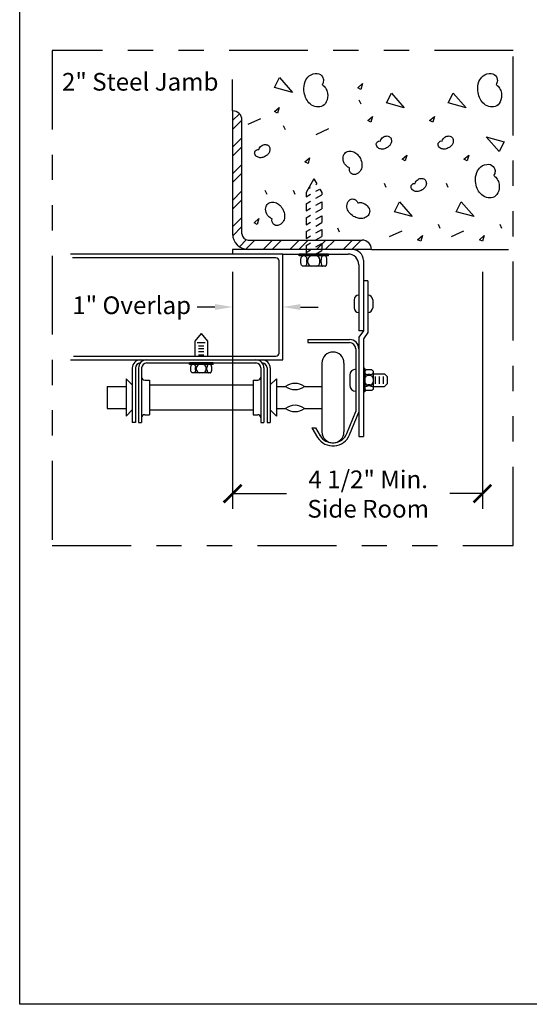
# Model space of a CAD drawing. Extents: x 16.5 to 26.7, y 1.4 to 9.4.
# Drawn here: x 16.5 to 18.5, y 1.4 to 5.3 of the extents above; entities that cross this region are included whole.
import ezdxf

# ---------------------------------------------------------------- set-up
doc = ezdxf.new("R2010")
doc.units = 0
doc.header["$LTSCALE"] = 0.25
doc.header["$MEASUREMENT"] = 0
doc.linetypes.add('PHANTOM', pattern=[2.5, 1.25, -0.25, 0.25, -0.25, 0.25, -0.25])
doc.layers.get('0').update_dxf_attribs({"linetype": 'CONTINUOUS'})
doc.layers.get('DEFPOINTS').update_dxf_attribs({"linetype": 'CONTINUOUS'})
for name, color, linetype in [('ANGLE', 5, 'CONTINUOUS'), ('BOLT', 4, 'CONTINUOUS'), ('DOOR', 6, 'CONTINUOUS'), ('PAPER', 2, 'CONTINUOUS'), ('SL-TRACK', 3, 'CONTINUOUS'), ('TEXT', 7, 'CONTINUOUS'), ('WALL', 1, 'CONTINUOUS')]:
    doc.layers.add(name, color=color, linetype=linetype)
doc.styles.add('S', font='ROMANS')
doc.styles.get("Standard").update_dxf_attribs({"font": 'ROMANS', "height": 0.07})
doc.dimstyles.get("Standard").update_dxf_attribs({"dimtxt": 0.18, "dimasz": 0.18, "dimexe": 0.18, "dimexo": 0.0625, "dimgap": 0.09, "dimtad": 0, "dimtih": 1, "dimtoh": 1, "dimdec": 4, "dimzin": 0, "dimtxsty": 'S', "dimcen": 0.09, "dimazin": 3, "dimtfac": 1, "dimtdec": 4, "dimtofl": 0, "dimtmove": 0, "dimatfit": 3, "dimtolj": 1, "dimtzin": 0})

# ---------------------------------------------------------------- blocks, each defined once
blk = doc.blocks.new('_ARCHTICK')
at = {"color": 0, "linetype": 'BYBLOCK', "const_width": 0.15}
blk.add_lwpolyline([(-0.5, -0.5), (0.5, 0.5)], dxfattribs=at)
blk = doc.blocks.new('*D17')
at = {"color": 0, "linetype": 'BYBLOCK'}
for p, q in [((18.2954, 4.3002), (18.2954, 3.3616)), ((17.3071, 3.4216), (17.5202, 3.4216)), ((18.2954, 3.4216), (18.167, 3.4216))]:
    blk.add_line(p, q, dxfattribs=at)
at = {"layer": 'DEFPOINTS', "color": 0, "linetype": 'BYBLOCK'}
for p in [(17.3071, 4.3707), (18.2954, 4.3902), (18.2954, 3.4216)]:
    blk.add_point(p, dxfattribs=at)
at = {"color": 0, "linetype": 'BYBLOCK', "xscale": 0.07, "yscale": 0.07, "zscale": 0.07, "rotation": 180}
blk.add_blockref('_ARCHTICK', (17.3071, 3.4216), dxfattribs=at)
at = {"color": 0, "linetype": 'BYBLOCK', "xscale": 0.07, "yscale": 0.07, "zscale": 0.07}
blk.add_blockref('_ARCHTICK', (18.2954, 3.4216), dxfattribs=at)
at = {"color": 0, "linetype": 'BYBLOCK', "insert": (17.8436, 3.4198), "char_height": 0.07, "attachment_point": 5, "style": 'S'}
blk.add_mtext('\\A1;\\fTimes New Roman|b0|i0|c0|p18;4 1/2" Min.\\PSide Room', dxfattribs=at)

msp = doc.modelspace()

# ---------------------------------------------------------------- linework, layer by layer
at = {"color": 0, "linetype": 'BYBLOCK'}
for p, q in [((17.30707, 4.30021), (17.30707, 3.36156)), ((17.30707, 4.28073), (17.30707, 4.10082)), ((17.23707, 4.16082), (17.16707, 4.16082)), ((17.57562, 4.16082), (17.64562, 4.16082))]:
    msp.add_line(p, q, dxfattribs=at)
for points in [[(17.23707, 4.17249), (17.23707, 4.14916), (17.30707, 4.16082)], [(17.57562, 4.17249), (17.57562, 4.14916), (17.50562, 4.16082)]]:
    msp.add_solid(points, dxfattribs=at)
at = {"layer": 'ANGLE'}
for p, q in [((17.30707, 4.93799), (17.30707, 4.45055)), ((17.30707, 4.89921), (17.33414, 4.92628)), ((17.30707, 4.86411), (17.3442, 4.90124)), ((17.3442, 4.45055), (17.3442, 4.90124)), ((17.30707, 4.79391), (17.3442, 4.83104)), ((17.30707, 4.75881), (17.3442, 4.79594)), ((17.30707, 4.68861), (17.3442, 4.72574)), ((17.30707, 4.65351), (17.3442, 4.69064)), ((17.30707, 4.58331), (17.3442, 4.62044)), ((17.30707, 4.54821), (17.3442, 4.58534)), ((17.30707, 4.47802), (17.3442, 4.51514)), ((17.30749, 4.44334), (17.3442, 4.48005)), ((17.33388, 4.39953), (17.36131, 4.42696)), ((17.35889, 4.38944), (17.39518, 4.42573)), ((17.36902, 4.42573), (17.81933, 4.42573)), ((17.42825, 4.3886), (17.46538, 4.42573)), ((17.46335, 4.3886), (17.50048, 4.42573)), ((17.53355, 4.3886), (17.57068, 4.42573)), ((17.56865, 4.3886), (17.60578, 4.42573)), ((17.63885, 4.3886), (17.67597, 4.42573)), ((17.67394, 4.3886), (17.71107, 4.42573)), ((17.74414, 4.3886), (17.78127, 4.42573)), ((17.77924, 4.3886), (17.81637, 4.42573)), ((17.85646, 4.3886), (17.36902, 4.3886))]:
    msp.add_line(p, q, dxfattribs=at)
for centre, radius, start, end in [((17.30707, 4.90086), 0.03713, 0, 90), ((17.36902, 4.45055), 0.06195, 180, 270), ((17.36902, 4.45055), 0.02482, 180, 270), ((17.81933, 4.3886), 0.03713, 360, 90)]:
    msp.add_arc(centre, radius, start, end, dxfattribs=at)
at = {"layer": 'BOLT'}
for p, q in [((17.62885, 4.66856), (17.59787, 4.61491)), ((17.62885, 4.66856), (17.64022, 4.64885)), ((17.63656, 4.64674), (17.64022, 4.64885)), ((17.59787, 4.61491), (17.59787, 4.59689)), ((17.59787, 4.59689), (17.61598, 4.60735)), ((17.60609, 4.62915), (17.61598, 4.63486)), ((17.63656, 4.61922), (17.65214, 4.62822)), ((17.63656, 4.59171), (17.65982, 4.60515)), ((17.65214, 4.62822), (17.65982, 4.61491)), ((17.65982, 4.61491), (17.65982, 4.60515)), ((17.59787, 4.56938), (17.61598, 4.57984)), ((17.59787, 4.56938), (17.59787, 4.54187)), ((17.63656, 4.5642), (17.65982, 4.57763)), ((17.65982, 4.57763), (17.65982, 4.55012)), ((17.59787, 4.54187), (17.61598, 4.55232)), ((17.59787, 4.51436), (17.61598, 4.52481)), ((17.63656, 4.53669), (17.65982, 4.55012)), ((17.59787, 4.51436), (17.59787, 4.48684)), ((17.59787, 4.48684), (17.61598, 4.4973)), ((17.63656, 4.50918), (17.65982, 4.52261)), ((17.63656, 4.48166), (17.65982, 4.4951)), ((17.65982, 4.52261), (17.65982, 4.4951)), ((17.59787, 4.45933), (17.61598, 4.46979)), ((17.59787, 4.45933), (17.59787, 4.43182)), ((17.63656, 4.45415), (17.65982, 4.46758)), ((17.65982, 4.46758), (17.65982, 4.44007)), ((17.59787, 4.43182), (17.61598, 4.44228)), ((17.59787, 4.40431), (17.61598, 4.41476)), ((17.63656, 4.42664), (17.65982, 4.44007)), ((17.63656, 4.39913), (17.65982, 4.41256)), ((17.65982, 4.41256), (17.65982, 4.38505)), ((17.57052, 4.36304), (17.57052, 4.37073)), ((17.68717, 4.37073), (17.57052, 4.37073)), ((17.59787, 4.40431), (17.59787, 4.37073)), ((17.59787, 4.3768), (17.61598, 4.38725)), ((17.63502, 4.37073), (17.65982, 4.38505)), ((17.68717, 4.36304), (17.68717, 4.37073)), ((17.68717, 4.36304), (17.57052, 4.36304)), ((17.57716, 4.33735), (17.57716, 4.34807)), ((17.6006, 4.33735), (17.6006, 4.34807)), ((17.60541, 4.33735), (17.60541, 4.34807)), ((17.65229, 4.33735), (17.65229, 4.34807)), ((17.65709, 4.33735), (17.65709, 4.34807)), ((17.68053, 4.33735), (17.68053, 4.34807)), ((17.67305, 4.32238), (17.58465, 4.32238))]:
    msp.add_line(p, q, dxfattribs=at)
for points in [[(17.57716, 4.34807, -0.0510993), (17.57779, 4.35413, -0.0649481), (17.57936, 4.35866, -0.1042029), (17.58211, 4.36213, -0.1747045), (17.58465, 4.36304, -0.1747045)], [(17.58465, 4.32238, -0.1747045), (17.58211, 4.3233, -0.1042029), (17.57936, 4.32677, -0.0649481), (17.57779, 4.3313, -0.0510993), (17.57716, 4.33735, -0.0510993)], [(17.59312, 4.36304, -0.1747045), (17.59566, 4.36213, -0.1042029), (17.59841, 4.35866, -0.0649481), (17.59998, 4.35413, -0.0510993), (17.6006, 4.34807, -0.0510993)], [(17.6006, 4.33735, -0.0510993), (17.59998, 4.3313, -0.0649481), (17.59841, 4.32677, -0.1042029), (17.59566, 4.3233, -0.1747045), (17.59312, 4.32238, -0.1747045)], [(17.66457, 4.36304, 0.1747045), (17.66204, 4.36213, 0.1042029), (17.65928, 4.35866, 0.0649481), (17.65771, 4.35413, 0.0510993), (17.65709, 4.34807, 0.0510993)], [(17.65709, 4.33735, 0.0510993), (17.65771, 4.3313, 0.0649481), (17.65928, 4.32677, 0.1042029), (17.66204, 4.3233, 0.1747045), (17.66457, 4.32238, 0.1747045)], [(17.68053, 4.34807, 0.0510993), (17.67991, 4.35413, 0.0649481), (17.67834, 4.35866, 0.1042029), (17.67558, 4.36213, 0.1747045), (17.67305, 4.36304, 0.1747045)], [(17.67305, 4.32238, 0.1747045), (17.67558, 4.3233, 0.1042029), (17.67834, 4.32677, 0.0649481), (17.67991, 4.3313, 0.0510993), (17.68053, 4.33735, 0.0510993)]]:
    msp.add_lwpolyline(points, format="xyb", dxfattribs=at)
for centre, start, end in [((17.62037, 4.34807), 90, 180), ((17.62037, 4.33735), 180, 270), ((17.63732, 4.34807), 0, 90), ((17.63732, 4.33735), 270, 0)]:
    msp.add_arc(centre, 0.01497, start, end, dxfattribs=at)
at = {"layer": 'DEFPOINTS', "color": 0, "linetype": 'BYBLOCK'}
for p in [(17.30707, 4.37073), (17.50562, 4.37073), (17.30707, 4.16082)]:
    msp.add_point(p, dxfattribs=at)
at = {"layer": 'DOOR'}
for p, q in [((17.50562, 4.37073), (16.66528, 4.37073)), ((17.50562, 3.95139), (17.50562, 4.37073)), ((17.47842, 4.35584), (16.67393, 4.35584)), ((17.49073, 3.97859), (17.49073, 4.34353)), ((17.18307, 4.05563), (17.15825, 4.02605)), ((17.15825, 4.02605), (17.15825, 3.96628)), ((17.16732, 4.0201), (17.19881, 4.0201)), ((17.18307, 4.05563), (17.20789, 4.02605)), ((17.20789, 4.02605), (17.20789, 3.96628)), ((17.17186, 4.00719), (17.19279, 4.00719)), ((17.17186, 3.99639), (17.19279, 3.99639)), ((17.17186, 3.98408), (17.19279, 3.98408)), ((16.66528, 3.95139), (17.50562, 3.95139)), ((16.67763, 3.96628), (17.47842, 3.96628)), ((17.17186, 3.97177), (17.19279, 3.97177)), ((16.91026, 3.91923), (16.91026, 3.7032)), ((16.92257, 3.91923), (16.92257, 3.7032)), ((16.93488, 3.91923), (16.93488, 3.7032)), ((16.94719, 3.91923), (16.94719, 3.7032)), ((16.96705, 3.93908), (17.3991, 3.93908)), ((17.22973, 3.93908), (17.13641, 3.93908)), ((17.13641, 3.93293), (17.13641, 3.93908)), ((17.22973, 3.93293), (17.13641, 3.93293)), ((17.14173, 3.91238), (17.14173, 3.92096)), ((17.16048, 3.91238), (17.16048, 3.92096)), ((17.16432, 3.91238), (17.16432, 3.92096)), ((17.20183, 3.91238), (17.20183, 3.92096)), ((17.20567, 3.91238), (17.20567, 3.92096)), ((17.22442, 3.91238), (17.22442, 3.92096)), ((17.22973, 3.93293), (17.22973, 3.93908)), ((17.41895, 3.91923), (17.41895, 3.7032)), ((17.43126, 3.91923), (17.43126, 3.7032)), ((17.44357, 3.91923), (17.44357, 3.7032)), ((17.45588, 3.91923), (17.45588, 3.7032)), ((17.66066, 3.93888), (17.66066, 3.66608)), ((17.74762, 3.93888), (17.74762, 3.66608)), ((16.88545, 3.87694), (16.88545, 3.72802)), ((16.91026, 3.85212), (16.88545, 3.87694)), ((16.95951, 3.87078), (16.97817, 3.87078)), ((16.97817, 3.87078), (16.97817, 3.73418)), ((17.21843, 3.9004), (17.14771, 3.9004)), ((17.38798, 3.87078), (17.38798, 3.73418)), ((17.38798, 3.87078), (17.40664, 3.87078)), ((17.45588, 3.85212), (17.4807, 3.87694)), ((17.4807, 3.87694), (17.4807, 3.72802)), ((16.81066, 3.84596), (16.81066, 3.759)), ((16.81066, 3.84596), (16.88545, 3.84596)), ((16.97817, 3.85212), (17.38798, 3.85212)), ((17.4807, 3.84596), (17.51677, 3.84596)), ((17.59122, 3.84596), (17.66066, 3.84596)), ((16.81066, 3.759), (16.88545, 3.759)), ((16.91026, 3.75284), (16.88545, 3.72802)), ((16.97817, 3.75284), (17.38798, 3.75284)), ((17.45588, 3.75284), (17.4807, 3.72802)), ((17.4807, 3.759), (17.51677, 3.759)), ((17.59122, 3.759), (17.66066, 3.759)), ((16.95951, 3.73418), (16.97817, 3.73418)), ((17.38798, 3.73418), (17.40664, 3.73418)), ((16.92257, 3.7032), (16.91026, 3.7032)), ((16.93488, 3.7032), (16.94719, 3.7032)), ((17.41895, 3.7032), (17.43126, 3.7032)), ((17.44357, 3.7032), (17.45588, 3.7032))]:
    msp.add_line(p, q, dxfattribs=at)
for points in [[(17.14173, 3.92096, -0.0510993), (17.14222, 3.9258, -0.0649481), (17.14348, 3.92942, -0.1042029), (17.14569, 3.9322, -0.1747045), (17.14771, 3.93293, -0.1747045)], [(17.14771, 3.9004, -0.1747045), (17.14569, 3.90113, -0.1042029), (17.14348, 3.90391, -0.0649481), (17.14222, 3.90753, -0.0510993), (17.14173, 3.91238, -0.0510993)], [(17.15449, 3.93293, -0.1747045), (17.15652, 3.9322, -0.1042029), (17.15873, 3.92942, -0.0649481), (17.15998, 3.9258, -0.0510993), (17.16048, 3.92096, -0.0510993)], [(17.16048, 3.91238, -0.0510993), (17.15998, 3.90753, -0.0649481), (17.15873, 3.90391, -0.1042029), (17.15652, 3.90113, -0.1747045), (17.15449, 3.9004, -0.1747045)], [(17.21165, 3.93293, 0.1747045), (17.20963, 3.9322, 0.1042029), (17.20742, 3.92942, 0.0649481), (17.20616, 3.9258, 0.0510993), (17.20567, 3.92096, 0.0510993)], [(17.20567, 3.91238, 0.0510993), (17.20616, 3.90753, 0.0649481), (17.20742, 3.90391, 0.1042029), (17.20963, 3.90113, 0.1747045), (17.21165, 3.9004, 0.1747045)], [(17.22442, 3.92096, 0.0510993), (17.22392, 3.9258, 0.0649481), (17.22267, 3.92942, 0.1042029), (17.22046, 3.9322, 0.1747045), (17.21843, 3.93293, 0.1747045)], [(17.21843, 3.9004, 0.1747045), (17.22046, 3.90113, 0.1042029), (17.22267, 3.90391, 0.0649481), (17.22392, 3.90753, 0.0510993), (17.22442, 3.91238, 0.0510993)]]:
    msp.add_lwpolyline(points, format="xyb", dxfattribs=at)
for centre, radius, start, end in [((17.47842, 4.34353), 0.01231, 0, 90), ((17.47842, 3.97859), 0.01231, 270, 360), ((17.70414, 3.93888), 0.04348, 0, 180), ((16.94243, 3.91923), 0.03217, 90, 180), ((16.96705, 3.91923), 0.03217, 90, 180), ((17.3991, 3.91923), 0.03217, 0, 90), ((17.42372, 3.91923), 0.03217, 0, 90), ((16.94243, 3.91923), 0.01986, 90, 180), ((16.96705, 3.91923), 0.01986, 90, 180), ((17.17629, 3.92096), 0.01197, 90, 180), ((17.17629, 3.91238), 0.01197, 180, 270), ((17.18985, 3.92096), 0.01197, 0, 90), ((17.18985, 3.91238), 0.01197, 270, 0), ((17.3991, 3.91923), 0.01986, 0, 90), ((17.42372, 3.91923), 0.01986, 0, 90), ((16.95951, 3.88309), 0.01231, 180, 270), ((17.40664, 3.88309), 0.01231, 270, 0), ((17.55399, 3.79583), 0.06245, 53.40534, 126.59466), ((17.55399, 3.8961), 0.06245, 233.40534, 306.59466), ((17.55399, 3.70886), 0.06245, 53.40534, 126.59466), ((17.55399, 3.80914), 0.06245, 233.40534, 306.59466), ((16.95951, 3.72187), 0.01231, 90, 180), ((17.40664, 3.72187), 0.01231, 0, 90), ((17.70414, 3.66608), 0.04348, 180, 0)]:
    msp.add_arc(centre, radius, start, end, dxfattribs=at)
at = {"layer": 'PAPER', "linetype": 'PHANTOM'}
for p, q in [((18.41791, 5.17653), (16.59284, 5.17653)), ((16.59284, 5.17653), (16.59284, 3.21557)), ((18.41791, 3.21557), (18.41791, 5.17653)), ((16.59284, 3.21557), (18.41791, 3.21557))]:
    msp.add_line(p, q, dxfattribs=at)
at = {"layer": 'SL-TRACK'}
for p, q in [((16.46469, 1.39847), (16.46469, 9.39962)), ((17.78177, 4.3886), (17.30707, 4.3886)), ((17.30707, 4.3886), (17.30707, 4.37073)), ((17.50562, 4.37073), (17.7639, 4.37073)), ((17.82446, 4.34591), (17.82446, 4.06596)), ((17.80659, 4.32804), (17.80659, 4.06596)), ((17.84233, 4.26451), (17.82446, 4.26451)), ((17.84233, 4.26451), (17.84233, 4.06019)), ((17.78753, 4.18924), (17.78753, 4.15779)), ((17.86139, 4.18924), (17.86139, 4.15779)), ((17.82446, 4.06596), (17.80659, 4.04114)), ((17.82446, 4.06596), (17.80659, 4.06596)), ((17.84233, 4.06019), (17.82446, 4.03537)), ((17.60486, 4.0322), (17.76946, 4.0322)), ((17.60486, 4.0322), (17.60486, 4.01989)), ((17.60486, 4.01989), (17.76946, 4.01989)), ((17.80659, 4.04114), (17.80659, 3.64761)), ((17.82446, 4.03537), (17.82446, 3.64761)), ((17.79428, 3.99507), (17.79428, 3.74725)), ((17.82446, 3.91764), (17.82446, 3.82432)), ((17.83062, 3.91764), (17.82446, 3.91764)), ((17.83062, 3.91764), (17.83062, 3.82432)), ((17.85117, 3.91233), (17.84259, 3.91233)), ((17.86314, 3.90634), (17.86314, 3.83562)), ((17.77046, 3.89064), (17.77046, 3.85132)), ((17.85117, 3.89357), (17.84259, 3.89357)), ((17.85117, 3.88973), (17.84259, 3.88973)), ((17.86314, 3.8958), (17.90845, 3.8958)), ((17.8719, 3.85609), (17.8719, 3.88587)), ((17.88778, 3.85609), (17.88778, 3.88587)), ((17.90367, 3.85609), (17.90367, 3.88587)), ((17.90845, 3.8958), (17.91838, 3.88587)), ((17.91838, 3.88587), (17.91838, 3.85609)), ((17.83062, 3.82432), (17.82446, 3.82432)), ((17.85117, 3.85223), (17.84259, 3.85223)), ((17.85117, 3.84839), (17.84259, 3.84839)), ((17.85117, 3.82963), (17.84259, 3.82963)), ((17.86314, 3.84616), (17.90845, 3.84616)), ((17.91838, 3.85609), (17.90845, 3.84616)), ((17.75882, 3.65947), (17.79428, 3.74725)), ((17.77023, 3.65486), (17.80659, 3.74486)), ((17.62055, 3.68156), (17.64336, 3.64433)), ((17.62055, 3.68156), (17.63499, 3.68156)), ((17.63499, 3.68156), (17.65385, 3.65076)), ((17.80659, 3.64761), (17.82446, 3.64761)), ((26.69436, 1.39847), (16.46469, 1.39847))]:
    msp.add_line(p, q, dxfattribs=at)
for points in [[(17.84259, 3.91233, 0.0510993), (17.83775, 3.91183, 0.0649481), (17.83412, 3.91057, 0.1042029), (17.83135, 3.90837, 0.1747045), (17.83062, 3.90634, 0.1747045)], [(17.86314, 3.90634, 0.1747045), (17.86241, 3.90837, 0.1042029), (17.85964, 3.91057, 0.0649481), (17.85601, 3.91183, 0.0510993), (17.85117, 3.91233, 0.0510993)], [(17.83062, 3.89956, 0.1747045), (17.83135, 3.89753, 0.1042029), (17.83412, 3.89533, 0.0649481), (17.83775, 3.89407, 0.0510993), (17.84259, 3.89357, 0.0510993)], [(17.85117, 3.89357, 0.0510993), (17.85601, 3.89407, 0.0649481), (17.85964, 3.89533, 0.1042029), (17.86241, 3.89753, 0.1747045), (17.86314, 3.89956, 0.1747045)], [(17.83062, 3.8424, -0.1747045), (17.83135, 3.84443, -0.1042029), (17.83412, 3.84663, -0.0649481), (17.83775, 3.84789, -0.0510993), (17.84259, 3.84839, -0.0510993)], [(17.84259, 3.82963, -0.0510993), (17.83775, 3.83013, -0.0649481), (17.83412, 3.83139, -0.1042029), (17.83135, 3.83359, -0.1747045), (17.83062, 3.83562, -0.1747045)], [(17.85117, 3.84839, -0.0510993), (17.85601, 3.84789, -0.0649481), (17.85964, 3.84663, -0.1042029), (17.86241, 3.84443, -0.1747045), (17.86314, 3.8424, -0.1747045)], [(17.86314, 3.83562, -0.1747045), (17.86241, 3.83359, -0.1042029), (17.85964, 3.83139, -0.0649481), (17.85601, 3.83013, -0.0510993), (17.85117, 3.82963, -0.0510993)]]:
    msp.add_lwpolyline(points, format="xyb", dxfattribs=at)
for centre, radius, start, end in [((17.7639, 4.32804), 0.04269, 0, 90), ((17.78177, 4.34591), 0.04269, 0, 90), ((17.80659, 4.18924), 0.01906, 90, 180), ((17.84233, 4.18924), 0.01906, 0, 90), ((17.80659, 4.15779), 0.01906, 180, 270), ((17.84233, 4.15779), 0.01906, 270, 0), ((17.76946, 3.99507), 0.03713, 0, 90), ((17.76946, 3.99507), 0.02482, 0, 90), ((17.79428, 3.89064), 0.02383, 90, 180), ((17.84259, 3.87776), 0.01197, 90, 180), ((17.84259, 3.8642), 0.01197, 180, 270), ((17.85117, 3.87776), 0.01197, 0, 90), ((17.85117, 3.8642), 0.01197, 270, 0), ((17.79428, 3.85132), 0.02383, 180, 270), ((17.70414, 3.68156), 0.07128, 211.48997, 338), ((17.70414, 3.68156), 0.05897, 210.21349, 338)]:
    msp.add_arc(centre, radius, start, end, dxfattribs=at)
at = {"layer": 'WALL'}
for p, q in [((17.30707, 4.93799), (17.30707, 5.06177)), ((17.81521, 4.96487), (17.80841, 4.98074)), ((17.36835, 4.88548), (17.41825, 4.90816)), ((17.51579, 4.86279), (17.50898, 4.87867)), ((17.63828, 4.84465), (17.68818, 4.86733)), ((17.91508, 4.63383), (17.90828, 4.64971)), ((18.15986, 4.63383), (18.15306, 4.64971)), ((17.4432, 4.60647), (17.4364, 4.62235)), ((17.55435, 4.60647), (17.54755, 4.62235)), ((18.12827, 4.47197), (18.12146, 4.48785)), ((18.37305, 4.47197), (18.36624, 4.48785)), ((17.73039, 4.45737), (17.72358, 4.47325)), ((17.92791, 4.43954), (17.97781, 4.46222)), ((18.17268, 4.43954), (18.22259, 4.46222)), ((17.85646, 4.3886), (18.39927, 4.3886))]:
    msp.add_line(p, q, dxfattribs=at)
for points in [[(17.66152, 5.04187, -0.0989011), (17.67543, 5.02712, -0.0995737), (17.68254, 5.00827, -0.1511595), (17.67765, 4.97317, -0.2038822), (17.65772, 4.95532, -0.1570955), (17.63305, 4.95491, -0.1342785), (17.60878, 4.9702, -0.089607), (17.59607, 4.99035, -0.0736497), (17.58928, 5.01845, -0.1101267), (17.59385, 5.05361, -0.1393124), (17.61038, 5.0765, -0.1858334), (17.6421, 5.08635, -0.256568), (17.66297, 5.073, -0.1374144), (17.66655, 5.0575, -0.1329514), (17.66152, 5.04187)], [(18.34968, 5.04187, -0.0989011), (18.36359, 5.02712, -0.0995737), (18.37069, 5.00827, -0.1511595), (18.36581, 4.97317, -0.2038822), (18.34587, 4.95532, -0.1570955), (18.3212, 4.95491, -0.1342785), (18.29694, 4.9702, -0.089607), (18.28422, 4.99035, -0.0736497), (18.27743, 5.01845, -0.1101267), (18.28201, 5.05361, -0.1393124), (18.29854, 5.0765, -0.1858334), (18.33025, 5.08635, -0.256568), (18.35113, 5.073, -0.1374144), (18.3547, 5.0575, -0.1329514), (18.34968, 5.04187)], [(17.89184, 4.81831, -0.0989011), (17.89575, 4.82722, -0.0995737), (17.90274, 4.83388, -0.1511595), (17.91915, 4.8383, -0.2038822), (17.93076, 4.83284, -0.1570955), (17.93556, 4.82203, -0.1342785), (17.93336, 4.80845, -0.089607), (17.92685, 4.79907, -0.0736497), (17.91571, 4.79081, -0.1101267), (17.89934, 4.78624, -0.1393124), (17.88613, 4.78925, -0.1858334), (17.87585, 4.80141, -0.256568), (17.87783, 4.81312, -0.1374144), (17.884, 4.8176, -0.1329514), (17.89184, 4.81831)], [(18.13662, 4.81831, -0.0989011), (18.14053, 4.82722, -0.0995737), (18.14752, 4.83388, -0.1511595), (18.16393, 4.8383, -0.2038822), (18.17554, 4.83284, -0.1570955), (18.18034, 4.82203, -0.1342785), (18.17814, 4.80845, -0.089607), (18.17163, 4.79907, -0.0736497), (18.16049, 4.79081, -0.1101267), (18.14411, 4.78624, -0.1393124), (18.13091, 4.78925, -0.1858334), (18.12063, 4.80141, -0.256568), (18.12261, 4.81312, -0.1374144), (18.12878, 4.8176, -0.1329514), (18.13662, 4.81831)], [(17.41095, 4.78429, -0.0989011), (17.41486, 4.79319, -0.0995737), (17.42185, 4.79986, -0.1511595), (17.43826, 4.80428, -0.2038822), (17.44987, 4.79882, -0.1570955), (17.45467, 4.788, -0.1342785), (17.45247, 4.77443, -0.089607), (17.44595, 4.76504, -0.0736497), (17.43482, 4.75678, -0.1101267), (17.41844, 4.75222, -0.1393124), (17.40524, 4.75523, -0.1858334), (17.39496, 4.76738, -0.256568), (17.39694, 4.7791, -0.1374144), (17.40311, 4.78358, -0.1329514), (17.41095, 4.78429)], [(17.76997, 4.71234, -0.0989011), (17.75728, 4.71955, -0.0995737), (17.74841, 4.73103, -0.1511595), (17.74435, 4.75622, -0.2038822), (17.7543, 4.77272, -0.1570955), (17.7712, 4.77821, -0.1342785), (17.79113, 4.77281, -0.089607), (17.80414, 4.76163, -0.0736497), (17.81475, 4.74373, -0.1101267), (17.81903, 4.71856, -0.1393124), (17.81249, 4.69931, -0.1858334), (17.79274, 4.68583, -0.256568), (17.77555, 4.69061, -0.1374144), (17.76982, 4.70052, -0.1329514), (17.76997, 4.71234)], [(18.34058, 4.68159, -0.0989011), (18.35449, 4.66684, -0.0995737), (18.36159, 4.64799, -0.1511595), (18.35671, 4.61288, -0.2038822), (18.33677, 4.59504, -0.1570955), (18.3121, 4.59463, -0.1342785), (18.28784, 4.60992, -0.089607), (18.27513, 4.63006, -0.0736497), (18.26833, 4.65816, -0.1101267), (18.27291, 4.69333, -0.1393124), (18.28944, 4.71622, -0.1858334), (18.32115, 4.72606, -0.256568), (18.34203, 4.71272, -0.1374144), (18.3456, 4.69722, -0.1329514), (18.34058, 4.68159)], [(18.02983, 4.65047, -0.0989011), (18.03374, 4.65937, -0.0995737), (18.04073, 4.66603, -0.1511595), (18.05714, 4.67045, -0.2038822), (18.06875, 4.665, -0.1570955), (18.07355, 4.65418, -0.1342785), (18.07134, 4.64061, -0.089607), (18.06483, 4.63122, -0.0736497), (18.0537, 4.62296, -0.1101267), (18.03732, 4.6184, -0.1393124), (18.02412, 4.62141, -0.1858334), (18.01384, 4.63356, -0.256568), (18.01582, 4.64528, -0.1374144), (18.02199, 4.64976, -0.1329514), (18.02983, 4.65047)], [(17.46374, 4.51046, -0.0989011), (17.45105, 4.51767, -0.0995737), (17.44218, 4.52915, -0.1511595), (17.43813, 4.55434, -0.2038822), (17.44807, 4.57084, -0.1570955), (17.46497, 4.57633, -0.1342785), (17.4849, 4.57093, -0.089607), (17.49791, 4.55975, -0.0736497), (17.50852, 4.54185, -0.1101267), (17.5128, 4.51668, -0.1393124), (17.50626, 4.49743, -0.1858334), (17.48651, 4.48395, -0.256568), (17.46932, 4.48873, -0.1374144), (17.46359, 4.49864, -0.1329514), (17.46374, 4.51046)], [(17.80197, 4.5734, -0.0989011), (17.81654, 4.57422, -0.0995737), (17.83022, 4.56939, -0.1511595), (17.84729, 4.55043, -0.2038822), (17.84788, 4.53117, -0.1570955), (17.83667, 4.5174, -0.1342785), (17.817, 4.51112, -0.089607), (17.80001, 4.51345, -0.0736497), (17.78138, 4.52274, -0.1101267), (17.76413, 4.54156, -0.1393124), (17.75918, 4.56128, -0.1858334), (17.76846, 4.58331, -0.256568), (17.78549, 4.58863, -0.1374144), (17.79569, 4.58341, -0.1329514), (17.80197, 4.5734)]]:
    msp.add_lwpolyline(points, format="xyb", dxfattribs=at)
for points in [[(17.49299, 5.06956), (17.54407, 5.01097), (17.47346, 5.0305)], [(17.80232, 5.02947), (17.82134, 5.04604), (17.815, 5.02313)], [(17.93532, 5.00832), (17.9864, 4.94973), (17.91579, 4.96926)], [(18.1801, 5.00832), (18.23118, 4.94973), (18.16057, 4.96926)], [(17.47261, 4.93508), (17.49162, 4.95166), (17.48528, 4.92874)], [(17.842, 4.89952), (17.86101, 4.91609), (17.85467, 4.89318)], [(18.08678, 4.89952), (18.10579, 4.91609), (18.09945, 4.89318)], [(18.3618, 4.77624), (18.31072, 4.83483), (18.38133, 4.8153)], [(17.97744, 4.74631), (17.99646, 4.76289), (17.99012, 4.73997)], [(18.22222, 4.74631), (18.24124, 4.76289), (18.2349, 4.73997)], [(17.593, 4.73537), (17.61202, 4.75194), (17.60568, 4.72903)], [(17.96708, 4.57734), (18.01816, 4.51875), (17.94755, 4.53828)], [(18.21186, 4.57734), (18.26294, 4.51875), (18.19233, 4.53828)], [(17.39189, 4.49461), (17.4109, 4.51119), (17.40456, 4.48828)], [(18.03901, 4.42759), (18.05802, 4.44416), (18.05168, 4.42125)], [(18.28379, 4.42759), (18.3028, 4.44416), (18.29646, 4.42125)]]:
    msp.add_lwpolyline(points, close=True, dxfattribs=at)

# ---------------------------------------------------------------- texts
at = {"color": 0, "linetype": 'BYBLOCK', "insert": (16.90772, 4.16782), "char_height": 0.07, "attachment_point": 5}
msp.add_mtext('\\fTimes New Roman|b0|i0|c0|p18;1" Overlap', dxfattribs=at)
at = {"layer": 'TEXT', "color": 0, "linetype": 'BYBLOCK', "insert": (16.94146, 5.05307), "char_height": 0.07, "attachment_point": 5}
msp.add_mtext('\\fTimes New Roman|b0|i0|c0|p18;2" Steel Jamb', dxfattribs=at)

# ---------------------------------------------------------------- dimensions: what is measured, and where the dimension line sits
at = {"layer": 'TEXT'}
dim = msp.add_linear_dim(base=(18.29537, 3.42156), p1=(17.30707, 4.37073), p2=(18.29537, 4.39021), text='\\fTimes New Roman|b0|i0|c0|p18;4 1/2" Min.\\PSide Room', dimstyle='STANDARD', override={"dimtxt": 0.07, "dimasz": 0.07, "dimexe": 0.06, "dimexo": 0.09, "dimtih": 0, "dimblk1": 'ARCHTICK', "dimblk2": 'ARCHTICK', "dimsah": 1, "dimse1": 1, "dimtix": 1}, dxfattribs=at)
dim.commit()
dim.dimension.update_dxf_attribs({"geometry": '*D17', "text_midpoint": (17.84359, 3.41979), "dimtype": 160})

doc.saveas('drawing.dxf')
